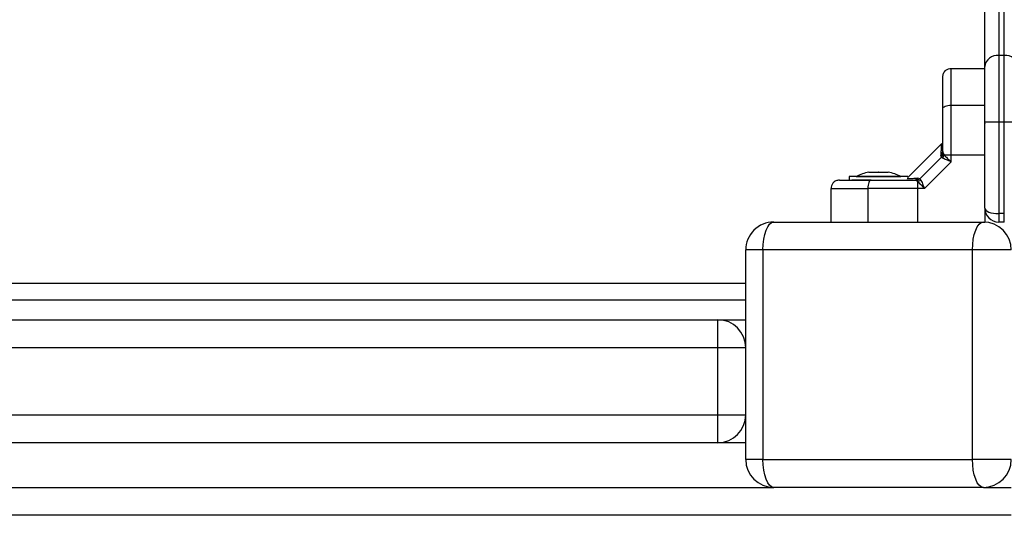
# Model space of a CAD drawing. Units: millimetres. Extents: x 317.5 to 338.3, y 78.9 to 94.9.
# Drawn here: x 327.6 to 328, y 82.6 to 82.8 of the extents above; entities that cross this region are included whole.
import ezdxf

# ---------------------------------------------------------------- set-up
doc = ezdxf.new("R2010")
doc.units = ezdxf.units.MM

# ---------------------------------------------------------------- blocks, each defined once
blk = doc.blocks.new('KATOPSH_S011D')
at = {"color": 7, "linetype": 'Continuous', "lineweight": 25}
for p, q in [((329.3229378969648, 83.4265330642162), (329.3229378969648, 83.42153306898457)), ((329.3686591894606, 83.42403306660039), (329.3686591894606, 83.41015250083787)), ((329.4436592371443, 83.42403306660039), (329.4436592371443, 83.41015250083787)), ((329.4636592180708, 83.42403306660039), (329.4636592180708, 82.77103306946141)), ((329.3229378969648, 83.42153306898457), (329.2990278513411, 83.42153306898457)), ((329.2990278513411, 83.42153306898457), (329.2990278513411, 83.41953306493146)), ((329.3556591780165, 83.42153306898457), (329.3229378969648, 83.42153306898457)), ((329.3229378969648, 83.42153306898457), (329.3229378969648, 83.41953306493146)), ((329.3556591780165, 83.42153306898457), (329.3556591780165, 83.41953306493146)), ((329.3586591989973, 83.42153306898457), (329.3556591780165, 83.42153306898457)), ((329.3586591989973, 83.42153306898457), (329.3586591989973, 83.41953306493146)), ((329.2990278513411, 83.41953306493146), (329.3229378969648, 83.41953306493146)), ((329.3229378969648, 83.41953306493146), (329.3229378969648, 83.41453306969983)), ((329.3229378969648, 83.41953306493146), (329.3556591780165, 83.41953306493146)), ((329.3556591780165, 83.41953306493146), (329.3586591989973, 83.41953306493146)), ((329.3030127794722, 83.41453306969983), (329.2565986425856, 83.41453306969983)), ((329.3229378969648, 83.41453306969983), (329.3030127794722, 83.41453306969983)), ((329.3036591322401, 83.40253306773288), (329.3036591322401, 83.41453306969983)), ((329.3168045790175, 83.40253306773288), (329.3168045790175, 83.41453306969983)), ((329.3536590845564, 83.41453306969983), (329.3229378969648, 83.41453306969983)), ((329.3346447260359, 83.40253306773288), (329.3346447260359, 83.41453306969983)), ((329.3536590845564, 83.41453306969983), (329.3586591989973, 83.41453306969983)), ((329.3586591989973, 83.41403306868655), (329.3586591989973, 83.41453306969983)), ((329.3586591989973, 83.33903306943161), (329.3586591989973, 83.41403306868655)), ((329.4536592276075, 83.41403306868655), (329.4536592276075, 83.33903306943161)), ((329.4436592371443, 83.41015250083787), (329.3686591894606, 83.41015250083787)), ((329.3686591894606, 83.41015250083787), (329.3686591894606, 83.33515250158293)), ((329.4436592371443, 83.33515250158293), (329.4436592371443, 83.41015250083787)), ((329.3346447260359, 83.40253306773288), (329.3168045790175, 83.40253306773288)), ((329.3346447260359, 83.40003345009667), (329.3346447260359, 83.40253306773288)), ((329.3370856554487, 83.40253306773288), (329.3346447260359, 83.40253306773288)), ((329.346659115074, 83.39295961555821), (329.3370856554487, 83.40253306773288)), ((329.3306695730665, 83.39902273413522), (329.3426591665724, 83.38703307357413)), ((329.330707243202, 83.39916916784627), (329.3307449133375, 83.39894728210551)), ((329.3334316523054, 83.39953306910378), (329.3341635973433, 83.39968060550076)), ((329.3341635973433, 83.39968060550076), (329.3346447260359, 83.40003345009667)), ((329.3354367525557, 83.39905956980569), (329.3347403318861, 83.39884172227961)), ((329.3354367525557, 83.39905956980569), (329.3357459814528, 83.3994682043491)), ((329.343185594795, 83.3913106903134), (329.3354367525557, 83.39905956980569)), ((329.346659115074, 83.39295961555821), (329.346659115074, 83.39051864889247)), ((329.343185594795, 83.3913106903134), (329.3429679186323, 83.3906141727863)), ((329.343185594795, 83.3913106903134), (329.3435942442396, 83.39161981490237)), ((329.3436590940931, 83.38930552300793), (329.3438066751936, 83.39003755000216)), ((329.3441595346907, 83.39051864889247), (329.3438066751936, 83.39003755000216)), ((329.3441595346907, 83.39051864889247), (329.346659115074, 83.39051864889247)), ((329.346659115074, 83.39051864889247), (329.3586591989973, 83.39051864889247)), ((329.3426591665724, 83.38703307357413), (329.3423592359999, 83.38703307357413)), ((329.3423592359999, 83.38703307357413), (329.3423592359999, 83.36603306826932)), ((329.3434068472365, 83.38642673787457), (329.3434163839796, 83.38644475337846)), ((329.3423592359999, 83.38453306850774), (329.3423492224196, 83.38453306850774)), ((329.3423492224196, 83.37653307464701), (329.3423492224196, 83.38453306850774)), ((329.340786150215, 83.37955035862309), (329.340786150215, 83.37997924384457)), ((329.340786150215, 83.37659983184916), (329.340786150215, 83.37948360142094)), ((329.340786150215, 83.3735825404225), (329.340786150215, 83.37646630999429)), ((329.3423492224196, 83.36853307333571), (329.3423492224196, 83.37653307464701)), ((329.340786150215, 83.37308689799887), (329.340786150215, 83.37351578322036)), ((329.3436590940931, 83.37355130758864), (329.3436590940931, 83.36696497198922)), ((329.346659115074, 83.37267843481881), (329.3586591989973, 83.37267843481881)), ((329.3423492224196, 83.36853307333571), (329.3423592359999, 83.36853307333571)), ((329.3423592359999, 83.36603306826932), (329.3436590940931, 83.36603306826932)), ((329.3586591989973, 83.35953306999785), (329.346659115074, 83.35953306999785)), ((329.3686591894606, 83.33515250158293), (329.4436592371443, 83.33515250158293)), ((329.3686591894606, 83.33515250158293), (329.3686591894606, 83.32903307151777)), ((329.4436592371443, 83.33515250158293), (329.4436592371443, 83.32903307151777)), ((329.4436592371443, 83.32903307151777), (329.3686591894606, 83.32903307151777)), ((329.386659076927, 83.32903307151777), (329.386659076927, 82.84203307923657)), ((329.393659284828, 83.31903307174129), (329.393659284828, 83.32903307151777)), ((329.4036592752913, 83.32903307151777), (329.4036592752913, 83.31903307174129)), ((329.4276592047194, 83.31903307174129), (329.4276592047194, 83.32903307151777)), ((329.4376591951826, 83.32903307151777), (329.4376591951826, 83.31903307174129)), ((329.4036592752913, 83.31903307174129), (329.393659284828, 83.31903307174129)), ((329.393659284828, 82.83203305897099), (329.393659284828, 83.31903307174129)), ((329.4036592752913, 83.31903307174129), (329.4036592752913, 82.78103305992467)), ((329.4276592047194, 83.31903307174129), (329.4036592752913, 83.31903307174129)), ((329.4276592047194, 82.78103305992467), (329.4276592047194, 83.31903307174129)), ((329.4376591951826, 83.31903307174129), (329.4276592047194, 83.31903307174129)), ((329.4376591951826, 83.31903307174129), (329.4376591951826, 82.78103305992467))]:
    blk.add_line(p, q, dxfattribs=at)
at = {"color": 8, "linetype": 'Continuous', "lineweight": 25}
for p, q in [((329.4536592276075, 83.41403306868655), (329.4536592276075, 83.42403306660039)), ((329.2990278513411, 83.42153306898457), (329.2515987665632, 83.42153306898457)), ((329.2515987665632, 83.41953306493146), (329.2990278513411, 83.41953306493146)), ((329.4536592276075, 82.77103306946141), (329.4536592276075, 83.33903306943161)), ((329.3806592733839, 83.32903307151777), (329.3806592733839, 82.84203307923657))]:
    blk.add_line(p, q, dxfattribs=at)
at = {"color": 7, "linetype": 'Continuous', "lineweight": 25, "flags": 128}
for points in [[(329.3686591894606, 83.41015250083787), (329.3667082102278, 83.41022706624848), (329.3648323328474, 83.4104478940068), (329.3631035597303, 83.4108064979015), (329.3615881712416, 83.41128909435851), (329.360344579933, 83.4118771388827), (329.3594204695204, 83.41254804131371), (329.3588513643721, 83.41327600774152), (329.3586591989973, 83.41403306868655)], [(329.4536592276075, 83.41403306868655), (329.4534670622328, 83.41327600774152), (329.4528979570845, 83.41254804131371), (329.4519738466719, 83.4118771388827), (329.4507302553633, 83.41128909435851), (329.4492148668745, 83.4108064979015), (329.4474860937574, 83.4104478940068), (329.4456099779585, 83.41022706624848), (329.4436592371443, 83.41015250083787)], [(329.3180789263228, 83.39953306910378), (329.3178302557448, 83.39959071424586), (329.3175911219099, 83.39976142939908), (329.3173708231428, 83.40003866550309), (329.3171777040938, 83.40041175332648), (329.3170193941572, 83.40086635795218), (329.3169016153792, 83.40138502266986), (329.3168291361311, 83.40194780227525), (329.3168045790175, 83.40253306773288)], [(329.3436590940931, 83.37395273742062), (329.3437167913893, 83.37370413389785), (329.3438874990919, 83.3734650820194), (329.3441647798994, 83.37324477580172), (329.3445379049757, 83.37305167165381), (329.3449925692061, 83.37289319035393), (329.3455111296156, 83.3727754339276), (329.3460740358809, 83.37270291742665), (329.346659115074, 83.37267843481881)], [(329.3686591894606, 83.33515250158293), (329.3667082102278, 83.33522706699354), (329.3648323328474, 83.33544789102656), (329.3631035597303, 83.33580649492127), (329.3615881712416, 83.33628909510357), (329.360344579933, 83.33687714335305), (329.3594204695204, 83.33754804205877), (329.3588513643721, 83.33827600848657), (329.3586591989973, 83.33903306943161)], [(329.4536592276075, 83.33903306943161), (329.4534670622328, 83.33827600848657), (329.4528979570845, 83.33754804205877), (329.4519738466719, 83.33687714335305), (329.4507302553633, 83.33628909510357), (329.4492148668745, 83.33580649492127), (329.4474860937574, 83.33544789102656), (329.4456099779585, 83.33522706699354), (329.4436592371443, 83.33515250158293)]]:
    blk.add_lwpolyline(points, dxfattribs=at)
at = {"color": 7, "linetype": 'Continuous', "lineweight": 25}
for centre, radius, start, end in [((329.3035848070468, 83.42198920167534), 0.004579727321180628, 97.17522849974506, 185.7160346956353), ((329.3686591904289, 83.4140330711298), 0.01, 90, 180), ((329.4436591904289, 83.4140330711298), 0.01, 0, 90), ((329.3035848322379, 83.41907695231761), 0.004579750387408797, 174.2842466228022, 262.824490184228), ((329.3536591904289, 83.41953307112983), 0.005000000000000455, 270, 0), ((329.3333997054392, 83.39788829471588), 0.001645084614666446, 35.4197006744762, 88.8872695948716), ((329.3340896616206, 83.39759663243969), 0.002499235242714763, 48.49153723463336, 77.1679637995606), ((329.3420144663554, 83.3892737479256), 0.001644934664865925, 1.106847214836767, 54.57552839724116), ((329.3417251581469, 83.38996462718167), 0.002496623562458368, 12.82114658586772, 41.52681386908649), ((329.3582412956921, 83.37653307112983), 0.01779210526315767, 153.2795631097466, 168.8317380087096), ((329.3582412956921, 83.37653307112983), 0.01779210526315788, 191.1682619912904, 206.7204368902534), ((329.3686591904289, 83.3390330711298), 0.01000000000000045, 180, 270), ((329.4436591904289, 83.3390330711298), 0.01000000000000045, 270, 0), ((329.4036591904289, 83.31903307112994), 0.01, 90, 180), ((329.4276591904289, 83.31903307112994), 0.01, 0, 90)]:
    blk.add_arc(centre, radius, start, end, dxfattribs=at)
blk.add_ellipse((329.3536591904289, 83.41953307112983), major_axis=(0, 0.005), ratio=0.3999999999979991, start_param=3.141592653589793, end_param=4.712388980384695, dxfattribs=at)
for points, knots in [([(329.3230416090468, 83.41447588649375), (329.3231148720735, 83.41448282660026), (329.3233206658122, 83.41450232116024), (329.323411965617, 83.41452102467669), (329.3234707624891, 83.41453306969983)], [0, 0, 0, 0, 0.3560022149634673, 1, 1, 1, 1]), ([(329.3168045790175, 83.40253306773288), (329.3154423367324, 83.40253306773288), (329.3126724431746, 83.40253306773288), (329.3094508020866, 83.40253306773288), (329.3070549592512, 83.40253306773288), (329.3053920749037, 83.40253306773288), (329.3039851198047, 83.40253306773288), (329.303770983523, 83.40253306773288), (329.3036591322401, 83.40253306773288)], [0, 0, 0, 0, 0.2241090068808071, 0.4556884639422847, 0.5765803723319952, 0.7055542698918802, 0.8462001283629168, 1, 1, 1, 1]), ([(329.3066591532209, 83.39953306910378), (329.3062340785426, 83.39958597275593), (329.3053494035265, 83.3996960770311), (329.3043430778511, 83.40050748445869), (329.3037573486448, 83.40151672219197), (329.3036910096528, 83.40220319955695), (329.3036591322401, 83.40253306773288)], [0, 0, 0, 0, 0.2702394875537889, 0.5624285219136996, 0.7897368322823174, 1, 1, 1, 1]), ([(329.3346447260359, 83.40003345009667), (329.334812941301, 83.40018190959036), (329.3351717311035, 83.40049856190133), (329.3359806134811, 83.40132758629854), (329.3366462909204, 83.40205376848697), (329.3370856554487, 83.40253306773288)], [0, 0, 0, 0, 0.2308202326807436, 0.492321226929497, 1, 1, 1, 1]), ([(329.3370856554487, 83.40253306773288), (329.3369684793132, 83.4022344712201), (329.336735270855, 83.40164019293947), (329.336385627128, 83.4007812953371), (329.3360513267276, 83.40002158656979), (329.3358431668997, 83.3996443351195), (329.3357459814528, 83.3994682043491)], [0, 0, 0, 0, 0.2542807843712084, 0.5060794110451531, 0.769398861779624, 1, 1, 1, 1]), ([(329.3180789263228, 83.39953306910378), (329.3174229848918, 83.39953306910378), (329.3161475973898, 83.39953306910378), (329.3142740229854, 83.39953306910378), (329.3125077655241, 83.39953306910378), (329.3109798181195, 83.39953306910378), (329.3097519290459, 83.39953306910378), (329.3087869672593, 83.39953306910378), (329.3077968121389, 83.39953306910378), (329.3068798525214, 83.39953306910378), (329.3067299443679, 83.39953306910378), (329.3066591532209, 83.39953306910378)], [0, 0, 0, 0, 0.1286463581801379, 0.250135072551337, 0.3799828200985708, 0.5000287443433843, 0.5897451406780002, 0.6728123383576475, 0.7499523963676756, 0.8819199874110198, 1, 1, 1, 1]), ([(329.3334316523054, 83.39953306910378), (329.3321092768584, 83.39953306910378), (329.3294631796679, 83.39953306910378), (329.3255547982733, 83.39953306910378), (329.3217261219084, 83.39953306910378), (329.3192947406662, 83.39953306910378), (329.3180789263228, 83.39953306910378)], [0, 0, 0, 0, 0.249873861191733, 0.5000021163586843, 0.74997561545659, 1, 1, 1, 1]), ([(329.3354367525557, 83.39905956980569), (329.3352224035058, 83.39923715238878), (329.3348395844209, 83.39955430799075), (329.3343701741875, 83.39964200987977), (329.3341635973433, 83.39968060550076)], [0, 0, 0, 0, 0.5599225803791719, 1, 1, 1, 1]), ([(329.3435942442396, 83.39161981490237), (329.3437705836955, 83.39171709266135), (329.3441482535727, 83.39192543445934), (329.3449076461446, 83.39225959397159), (329.3457662587479, 83.39260933110633), (329.3463601192788, 83.3928423138433), (329.346659115074, 83.39295961555821)], [0, 0, 0, 0, 0.2307956709030864, 0.4942998845530416, 0.745391046763793, 1, 1, 1, 1]), ([(329.3441595346907, 83.39051864889247), (329.3443081162151, 83.39068696439172), (329.3446250515034, 83.39104599369564), (329.3454541763263, 83.39185501063169), (329.3461801845624, 83.39252056502262), (329.346659115074, 83.39295961555821)], [0, 0, 0, 0, 0.2309788885356271, 0.4926949089986949, 1, 1, 1, 1]), ([(329.343185594795, 83.3913106903134), (329.3433631976641, 83.39109630396042), (329.3436803425539, 83.39071347491814), (329.3437680738862, 83.39024408083635), (329.3438066751936, 83.39003755000216)], [0, 0, 0, 0, 0.5600054576470661, 1, 1, 1, 1]), ([(329.3436590940931, 83.37395273742062), (329.3436590940931, 83.37516778596962), (329.3436590940931, 83.37759909524239), (329.3436590940931, 83.38142709275236), (329.3436590940931, 83.38533625050214), (329.3436590940931, 83.38798233387293), (329.3436590940931, 83.38930552300793)], [0, 0, 0, 0, 0.2498755283498772, 0.5000003412227617, 0.7499723087628468, 1, 1, 1, 1]), ([(329.346659115074, 83.39051864889247), (329.346659115074, 83.3888031155591), (329.346659115074, 83.38536182988675), (329.346659115074, 83.380641039573), (329.346659115074, 83.37639047833837), (329.346659115074, 83.37391333079354), (329.346659115074, 83.37267843481881)], [0, 0, 0, 0, 0.2792575600967755, 0.5601785880701898, 0.7807422927561267, 1, 1, 1, 1]), ([(329.340786150215, 83.37955035862309), (329.340786150215, 83.37953111978244), (329.340786150215, 83.37951131547051), (329.340786150215, 83.37948437077121), (329.340786150215, 83.37948360142094)], [0, 0, 0, 0, 0.9714470649520843, 1, 1, 1, 1]), ([(329.340786150215, 83.37659983184916), (329.340786150215, 83.37655632540823), (329.340786150215, 83.37651161610582), (329.340786150215, 83.37646749697775), (329.340786150215, 83.37646630999429)], [0, 0, 0, 0, 0.9730959450180762, 1, 1, 1, 1]), ([(329.340786150215, 83.3735825404225), (329.340786150215, 83.37355822877721), (329.340786150215, 83.37353324092022), (329.340786150215, 83.37351624320588), (329.340786150215, 83.37351578322036)], [0, 0, 0, 0, 0.9729383897210031, 1, 1, 1, 1]), ([(329.3436590940931, 83.36253306862695), (329.3436590940931, 83.36260058999086), (329.3436590940931, 83.36270456934069), (329.3436590940931, 83.36328079528944), (329.3436590940931, 83.36401799160906), (329.3436590940931, 83.36516571508629), (329.3436590940931, 83.36687215933354), (329.3436590940931, 83.36894548338894), (329.3436590940931, 83.37136878753661), (329.3436590940931, 83.37308799701493), (329.3436590940931, 83.37395273742062)], [0, 0, 0, 0, 0.1180568299689947, 0.1818013102833443, 0.2503067329456832, 0.3757501140899205, 0.5000888518363382, 0.6622125415307194, 0.8300972234232339, 1, 1, 1, 1]), ([(329.346659115074, 83.35953306999785), (329.346659115074, 83.35964493568498), (329.346659115074, 83.35985909769722), (329.346659115074, 83.36126588890865), (329.346659115074, 83.36292883001012), (329.346659115074, 83.36532474620732), (329.346659115074, 83.36854633407263), (329.346659115074, 83.37131620453188), (329.346659115074, 83.37267843481881)], [0, 0, 0, 0, 0.153800290558954, 0.2944439941185485, 0.4234191009171361, 0.5443142074787063, 0.7758924119187122, 1, 1, 1, 1]), ([(329.3436590940931, 83.36253306862695), (329.3437120209774, 83.36210795350492), (329.3438221639921, 83.36122327151709), (329.3446336124569, 83.3602170214772), (329.345642781107, 83.35963129138976), (329.3463292403735, 83.3595649500228), (329.346659115074, 83.35953306999785)], [0, 0, 0, 0, 0.2702674424606755, 0.562437621832365, 0.7897315026682163, 0.9999999999999999, 0.9999999999999999, 0.9999999999999999, 0.9999999999999999])]:
    blk.add_open_spline(points, degree=3, knots=knots, dxfattribs=at)
at = {"color": 8, "linetype": 'Continuous', "lineweight": 25}
for points, knots in [([(329.3307449133375, 83.39894728210551), (329.3307943559993, 83.39894611684913), (329.3308933610741, 83.3989437835141), (329.3316960801901, 83.39892412812902), (329.3329224421606, 83.39889308019805), (329.3341330989701, 83.39885887745585), (329.3347403318861, 83.39884172227961)], [0, 0, 0, 0, 0.2504071354891719, 0.5014207617648355, 0.7499260547811799, 1, 1, 1, 1]), ([(329.3430692465284, 83.38678736087662), (329.3430687709065, 83.38680946565445), (329.3430668700105, 83.38689781079212), (329.3430501785616, 83.38758088168159), (329.3430191649915, 83.38878894475921), (329.3429850233297, 83.39000495930141), (329.3429679186323, 83.3906141727863)], [0, 0, 0, 0, 0.1005203724165004, 0.4017450987781517, 0.700279116246073, 1, 1, 1, 1])]:
    blk.add_open_spline(points, degree=3, knots=knots, dxfattribs=at)
blk = doc.blocks.new('-s011d')
blk.add_blockref('KATOPSH_S011D', (-0.09729676254283959, -11.2943168888377))

msp = doc.modelspace()

# ---------------------------------------------------------------- block references
at = {"rotation": 270}
msp.add_blockref('-s011d', (255.8521462808648, 411.9572186364265), dxfattribs=at)

doc.saveas('drawing.dxf')
